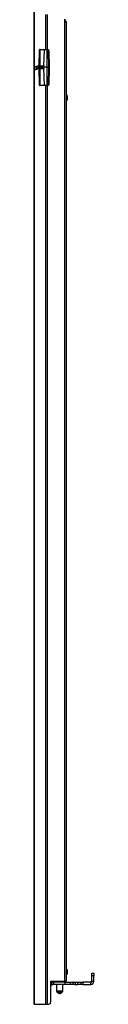
# Model space of a CAD drawing. Extents: x 14 to 56, y -143 to -24.
# Drawn here: x 53 to 56, y -143 to -95 of the extents above; entities that cross this region are included whole.
import ezdxf

# ---------------------------------------------------------------- set-up
doc = ezdxf.new("R2010")
doc.units = 0
doc.header["$MEASUREMENT"] = 0
doc.layers.get('0').update_dxf_attribs({"linetype": 'CONTINUOUS'})

msp = doc.modelspace()

# ---------------------------------------------------------------- linework, layer by layer
for p, q in [((52.953, -142.539), (52.953, -48.11)), ((52.953, -48.11), (52.953, -142.539)), ((53.504, -94.488), (53.504, -96.181)), ((53.583, -94.488), (53.583, -96.181)), ((54.429, -94.705), (54.429, -94.823)), ((54.469, -94.783), (54.429, -94.783)), ((54.449, -94.803), (54.429, -94.803)), ((54.429, -94.823), (54.429, -141.417)), ((54.469, -94.783), (54.449, -94.783)), ((54.469, -94.783), (54.449, -94.783)), ((54.449, -94.803), (54.449, -94.803)), ((54.469, -94.803), (54.449, -94.803)), ((54.488, -94.823), (54.469, -94.803)), ((54.508, -94.823), (54.508, -141.417)), ((53.189, -96.988), (53.209, -96.201)), ((53.228, -96.201), (53.209, -96.988)), ((53.228, -96.201), (53.209, -96.201)), ((53.248, -96.181), (53.228, -96.181)), ((53.228, -96.201), (53.228, -96.181)), ((53.445, -96.201), (53.228, -96.201)), ((53.228, -96.201), (53.228, -96.969)), ((53.228, -96.201), (53.228, -96.201)), ((53.248, -96.181), (53.248, -96.181)), ((53.248, -96.181), (53.465, -96.181)), ((53.425, -96.988), (53.445, -96.201)), ((53.583, -96.181), (53.602, -96.181)), ((53.583, -96.201), (53.583, -96.181)), ((53.602, -96.201), (53.583, -96.201)), ((53.583, -97.047), (53.583, -96.201)), ((53.602, -96.201), (53.602, -96.181)), ((53.661, -97.047), (53.642, -96.24)), ((53.642, -96.24), (53.661, -96.24)), ((53.661, -96.24), (53.681, -97.047)), ((53.13, -96.988), (53.051, -97.008)), ((53.051, -97.008), (53.051, -97.047)), ((53.189, -96.988), (53.13, -96.988)), ((53.406, -96.988), (53.189, -96.988)), ((53.228, -96.969), (53.209, -96.988)), ((53.228, -96.969), (53.425, -96.969)), ((53.425, -96.969), (53.406, -96.988)), ((53.425, -96.969), (53.425, -96.988)), ((52.953, -97.165), (52.953, -97.047)), ((52.972, -97.165), (52.953, -97.165)), ((53.051, -97.047), (53.051, -97.126)), ((53.425, -97.047), (53.051, -97.047)), ((53.051, -97.126), (53.15, -97.087)), ((53.071, -97.146), (53.051, -97.126)), ((53.169, -97.106), (53.071, -97.146)), ((53.15, -97.087), (53.189, -97.087)), ((53.169, -97.106), (53.15, -97.087)), ((53.189, -97.106), (53.169, -97.106)), ((53.189, -97.087), (53.406, -97.087)), ((53.189, -97.106), (53.189, -97.087)), ((53.209, -97.913), (53.189, -97.106)), ((53.189, -97.106), (53.209, -97.106)), ((53.406, -97.106), (53.189, -97.106)), ((53.209, -97.106), (53.228, -97.126)), ((53.209, -97.106), (53.228, -97.913)), ((53.228, -97.126), (53.228, -97.913)), ((53.425, -97.126), (53.228, -97.126)), ((53.406, -97.087), (53.425, -97.087)), ((53.406, -97.106), (53.406, -97.087)), ((53.425, -97.106), (53.406, -97.106)), ((53.425, -97.087), (53.425, -97.047)), ((53.425, -97.106), (53.425, -97.087)), ((53.425, -97.106), (53.425, -97.087)), ((53.445, -97.913), (53.425, -97.106)), ((53.425, -97.106), (53.425, -97.126)), ((53.425, -97.126), (53.425, -97.106)), ((53.583, -97.913), (53.583, -97.047)), ((53.583, -97.047), (53.661, -97.047)), ((53.642, -97.894), (53.661, -97.047)), ((53.681, -97.047), (53.661, -97.894)), ((53.681, -97.047), (53.661, -97.047)), ((53.209, -97.913), (53.228, -97.913)), ((53.228, -97.913), (53.445, -97.913)), ((53.228, -97.913), (53.228, -97.913)), ((53.228, -97.933), (53.228, -97.913)), ((53.228, -97.933), (53.248, -97.933)), ((53.465, -97.933), (53.248, -97.933)), ((53.248, -97.933), (53.248, -97.933)), ((53.504, -97.933), (53.504, -142.539)), ((53.583, -97.913), (53.602, -97.913)), ((53.583, -97.933), (53.583, -97.913)), ((53.583, -97.933), (53.583, -142.539)), ((53.602, -97.933), (53.583, -97.933)), ((53.602, -97.933), (53.602, -97.913)), ((53.661, -97.894), (53.642, -97.894)), ((54.528, -98.406), (54.508, -98.406)), ((54.508, -98.642), (54.528, -98.642)), ((54.528, -140.827), (54.508, -140.827)), ((55.748, -141.024), (55.846, -141.024)), ((53.76, -142.402), (53.76, -141.417)), ((53.76, -141.417), (54.429, -141.417)), ((53.898, -141.457), (53.76, -141.457)), ((53.78, -141.457), (53.76, -141.457)), ((53.76, -141.516), (53.78, -141.496)), ((53.78, -141.417), (53.78, -141.457)), ((54.39, -141.457), (53.78, -141.457)), ((53.78, -141.496), (53.839, -141.594)), ((53.78, -141.496), (53.78, -141.496)), ((53.78, -141.496), (53.839, -141.594)), ((54.449, -141.457), (53.898, -141.457)), ((53.898, -141.575), (53.898, -141.457)), ((54.035, -141.457), (54.035, -141.457)), ((54.35, -141.457), (54.35, -141.457)), ((54.39, -141.417), (54.39, -141.457)), ((54.449, -141.575), (54.449, -141.457)), ((54.508, -141.083), (54.528, -141.083)), ((54.705, -141.457), (54.705, -141.575)), ((54.843, -141.457), (54.823, -141.457)), ((54.823, -141.457), (54.823, -141.575)), ((54.843, -141.575), (54.843, -141.457)), ((54.941, -141.457), (55.079, -141.457)), ((54.941, -141.457), (54.941, -141.575)), ((55.079, -141.457), (55.236, -141.457)), ((55.079, -141.575), (55.079, -141.457)), ((55.236, -141.575), (55.236, -141.457)), ((55.709, -141.457), (55.315, -141.457)), ((55.315, -141.457), (55.315, -141.575)), ((55.709, -141.575), (55.709, -141.457)), ((55.846, -141.161), (55.748, -141.161)), ((55.748, -141.437), (55.748, -141.161)), ((55.846, -141.437), (55.748, -141.437)), ((55.846, -141.437), (55.846, -141.161)), ((53.839, -141.594), (53.839, -141.594)), ((54.449, -141.575), (53.898, -141.575)), ((54.035, -141.575), (54.035, -141.89)), ((54.055, -141.929), (54.134, -141.988)), ((54.272, -141.988), (54.331, -141.929)), ((54.35, -141.89), (54.35, -141.575)), ((54.843, -141.575), (54.823, -141.575)), ((54.941, -141.575), (55.079, -141.575)), ((55.236, -141.575), (55.079, -141.575)), ((55.315, -141.575), (55.709, -141.575)), ((52.953, -142.539), (53.504, -142.539)), ((53.583, -142.539), (53.642, -142.539))]:
    msp.add_line(p, q)
for points in [[(54.469, -94.764), (54.449, -94.764), (54.429, -94.783)], [(54.429, -94.823), (54.488, -94.823), (54.508, -94.823)], [(54.469, -94.843), (54.488, -94.843), (54.488, -94.823), (54.488, -94.803), (54.488, -94.783), (54.469, -94.783)], [(53.228, -96.181), (53.209, -96.181), (53.209, -96.201)], [(53.228, -96.201), (53.228, -96.181), (53.248, -96.181)], [(53.228, -96.201), (53.228, -96.181), (53.248, -96.181)], [(53.445, -96.201), (53.445, -96.181), (53.465, -96.181)], [(53.583, -96.201), (53.504, -96.201), (53.445, -96.201)], [(53.465, -96.181), (53.504, -96.181), (53.583, -96.181)], [(53.602, -96.181), (53.642, -96.201), (53.661, -96.24)], [(53.642, -96.24), (53.642, -96.201), (53.602, -96.201)], [(52.953, -97.047), (52.972, -97.047), (53.012, -97.028), (53.031, -97.028), (53.051, -97.008)], [(53.425, -97.047), (53.425, -97.028), (53.425, -96.988)], [(53.051, -97.047), (53.012, -97.047), (52.992, -97.047), (52.972, -97.047), (52.953, -97.047)], [(52.953, -97.165), (52.972, -97.165), (52.992, -97.146), (53.031, -97.146), (53.051, -97.126)], [(53.071, -97.146), (53.031, -97.146), (53.012, -97.165), (52.992, -97.165), (52.972, -97.165)], [(53.583, -97.047), (53.484, -97.047), (53.425, -97.047)], [(53.209, -97.913), (53.209, -97.933), (53.228, -97.933)], [(53.248, -97.933), (53.228, -97.933), (53.228, -97.913)], [(53.248, -97.933), (53.228, -97.933), (53.228, -97.913)], [(53.445, -97.913), (53.504, -97.913), (53.583, -97.913)], [(53.465, -97.933), (53.445, -97.933), (53.445, -97.913)], [(53.583, -97.933), (53.504, -97.933), (53.465, -97.933)], [(53.602, -97.913), (53.642, -97.913), (53.642, -97.894)], [(53.661, -97.894), (53.642, -97.913), (53.602, -97.933)], [(54.547, -98.425), (54.547, -98.406), (54.528, -98.406)], [(54.528, -98.642), (54.528, -98.583), (54.528, -98.524), (54.528, -98.465), (54.528, -98.425), (54.528, -98.406)], [(54.547, -98.425), (54.547, -98.445), (54.547, -98.504), (54.547, -98.543), (54.547, -98.602), (54.547, -98.622)], [(54.528, -98.642), (54.547, -98.642), (54.547, -98.622)], [(54.547, -140.866), (54.547, -140.846), (54.528, -140.827)], [(54.528, -141.083), (54.528, -141.063), (54.528, -141.024), (54.528, -140.965), (54.528, -140.906), (54.528, -140.846), (54.528, -140.827)], [(54.547, -140.866), (54.547, -140.886), (54.547, -140.925), (54.547, -140.984), (54.547, -141.043), (54.547, -141.063)], [(55.748, -141.161), (55.748, -141.102), (55.748, -141.043), (55.748, -141.024)], [(55.846, -141.024), (55.846, -141.043), (55.846, -141.102), (55.846, -141.161)], [(53.898, -141.457), (53.839, -141.476), (53.78, -141.496)], [(54.449, -141.417), (54.429, -141.457), (54.39, -141.457)], [(54.429, -141.417), (54.488, -141.417), (54.508, -141.417)], [(54.449, -141.457), (54.547, -141.457), (54.626, -141.457), (54.685, -141.457), (54.705, -141.457)], [(54.528, -141.083), (54.547, -141.083), (54.547, -141.063)], [(54.705, -141.457), (54.764, -141.457), (54.823, -141.457)], [(54.843, -141.457), (54.882, -141.457), (54.941, -141.457)], [(55.236, -141.457), (55.276, -141.457), (55.315, -141.457)], [(55.709, -141.575), (55.787, -141.555), (55.827, -141.496), (55.846, -141.437)], [(55.709, -141.457), (55.728, -141.457), (55.748, -141.437)], [(53.839, -141.594), (53.799, -141.614), (53.76, -141.634)], [(53.898, -141.575), (53.878, -141.575), (53.839, -141.594)], [(54.035, -141.89), (54.035, -141.909), (54.055, -141.929)], [(54.035, -141.89), (54.055, -141.89), (54.114, -141.89), (54.193, -141.89)], [(54.331, -141.929), (54.311, -141.929), (54.272, -141.929), (54.193, -141.929), (54.134, -141.929), (54.075, -141.929), (54.055, -141.929)], [(54.193, -141.89), (54.272, -141.89), (54.331, -141.89), (54.35, -141.89)], [(54.331, -141.929), (54.35, -141.909), (54.35, -141.89)], [(54.705, -141.575), (54.685, -141.575), (54.626, -141.575), (54.547, -141.575), (54.449, -141.575)], [(54.823, -141.575), (54.764, -141.575), (54.705, -141.575)], [(54.941, -141.575), (54.882, -141.575), (54.843, -141.575)], [(55.315, -141.575), (55.276, -141.575), (55.236, -141.575)], [(53.642, -142.539), (53.701, -142.52), (53.74, -142.48), (53.76, -142.402)], [(54.134, -141.988), (54.134, -142.008), (54.154, -142.008)], [(54.134, -141.988), (54.154, -141.988), (54.193, -141.988)], [(54.232, -142.008), (54.213, -142.008), (54.173, -142.008), (54.154, -142.008)], [(54.193, -141.988), (54.252, -141.988), (54.272, -141.988)], [(54.232, -142.008), (54.252, -142.008), (54.272, -141.988)], [(53.504, -142.539), (53.543, -142.539), (53.583, -142.539)]]:
    msp.add_lwpolyline(points)

doc.saveas('drawing.dxf')
